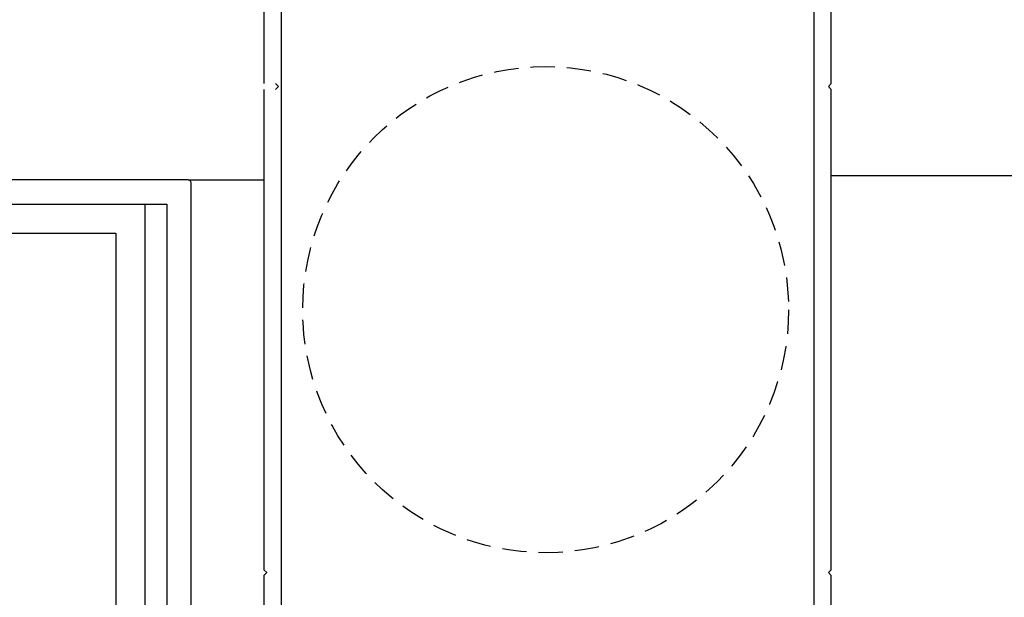
# Model space of a CAD drawing. Units: millimetres. Extents: x 29347 to 51389, y -3662 to 3279.
# Drawn here: x 30021 to 30122, y 3049 to 3108 of the extents above; entities that cross this region are included whole.
import ezdxf

# ---------------------------------------------------------------- set-up
doc = ezdxf.new("R2010")
doc.units = ezdxf.units.MM
doc.header["$MEASUREMENT"] = 0
doc.linetypes.add('DASHED', pattern=[0.75, 0.5, -0.25])

msp = doc.modelspace()

# ---------------------------------------------------------------- linework, layer by layer
at = {"color": 7, "ltscale": 0.2}
msp.add_line((30047.427, 3101.752), (30047.727, 3101.452), dxfattribs=at)
msp.add_line((30047.727, 3101.452), (30047.427, 3101.152))
for points in [[(30046.227, 3101.152), (30046.227, 3053.152), (30046.227, 3051.752), (30046.527, 3051.452), (30046.227, 3051.152), (30046.227, 3043.652, 0.4142136), (30046.427, 3043.452), (30047.827, 3043.452, 0.4142136), (30048.027, 3043.652), (30048.027, 3114.539, -0.2914734)], [(30102.827, 3114.539), (30102.827, 3043.652, 0.4142136), (30103.027, 3043.452), (30104.427, 3043.452, 0.4142136), (30104.627, 3043.652), (30104.627, 3051.152), (30104.327, 3051.452), (30104.627, 3051.752), (30104.627, 3053.152), (30104.627, 3053.752), (30104.627, 3101.152), (30104.327, 3101.452), (30104.627, 3101.752), (30104.627, 3114.539, 0.2914734)]]:
    msp.add_lwpolyline(points, format="xyb")
for points in [[(30046.227, 3114.539), (30046.227, 3101.752)], [(30033.977, 3089.354), (30033.977, 2864.354), (29983.977, 2864.354), (29983.977, 3089.354), (30033.977, 3089.354)]]:
    msp.add_lwpolyline(points)
at = {"color": 1, "ltscale": 0.2, "flags": 128}
msp.add_lwpolyline([(29998.727, 3089.654, 0.4142136), (29999.027, 3089.354), (30036.227, 3089.354), (30036.227, 2907.154, 0.4142136), (30036.527, 2906.854), (30038.427, 2906.854, 0.4142136), (30038.727, 2907.154), (30038.727, 3091.554, 0.4142136), (30038.427, 3091.854), (29999.027, 3091.854, 0.4142136), (29998.727, 3091.554)], format="xyb", close=True, dxfattribs=at)
at = {"color": 1}
for points in [[(30038.427, 3091.854), (30038.727, 3091.854)], [(30038.727, 3091.854), (30046.227, 3091.854)], [(30161.481, 3092.253), (30104.627, 3092.253)]]:
    msp.add_lwpolyline(points, dxfattribs=at)
msp.add_lwpolyline([(30030.977, 3086.354), (30030.977, 2867.354), (29986.977, 2867.354), (29986.977, 3086.354)], close=True)
at = {"color": 152, "linetype": 'DASHED', "ltscale": 5, "true_color": 0x2776bb}
msp.add_circle((30075.227, 3078.498), 25, dxfattribs=at)

doc.saveas('drawing.dxf')
